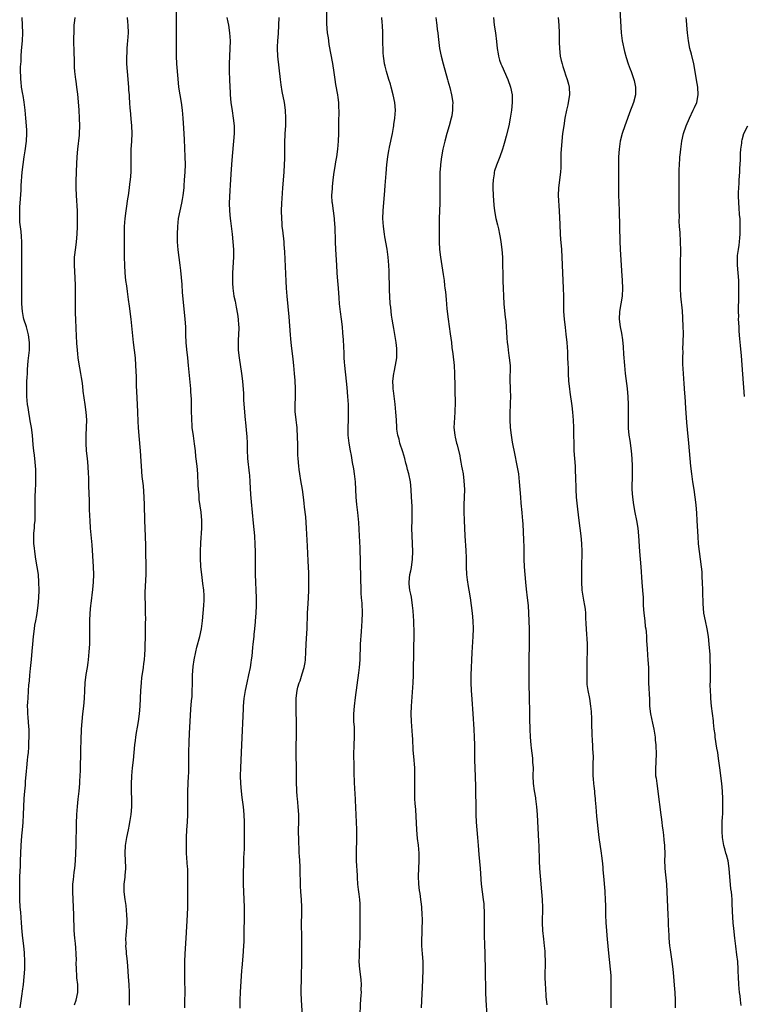
# Model space of a CAD drawing. Units: inches. Extents: x 2631000 to 2634000, y 1446000 to 1449000.
# Drawn here: x 2632562 to 2632749, y 1447354 to 1447608 of the extents above; entities that cross this region are included whole.
import ezdxf

# ---------------------------------------------------------------- set-up
doc = ezdxf.new("R2010")
doc.units = ezdxf.units.IN
doc.header["$MEASUREMENT"] = 0
doc.layers.add('LD26311446_10ft', color=254, linetype='Continuous')

msp = doc.modelspace()

# ---------------------------------------------------------------- linework, layer by layer
at = {"layer": 'LD26311446_10ft'}
for points, elevation in [([(2632604.65, 1447353), (2632604.67, 1447355), (2632604.7, 1447356.7), (2632604.68, 1447360.68), (2632604.65, 1447363), (2632604.67, 1447365), (2632604.75, 1447367), (2632604.97, 1447371), (2632605.37, 1447377), (2632605.45, 1447379), (2632605.46, 1447381), (2632605.4, 1447385), (2632605.42, 1447387), (2632605.39, 1447389), (2632605.35, 1447389.35), (2632605.1, 1447393), (2632605.05, 1447395), (2632605.09, 1447397), (2632605.21, 1447399), (2632605.35, 1447401), (2632605.45, 1447403), (2632605.46, 1447403.46), (2632605.45, 1447405.45), (2632605.41, 1447407), (2632605.41, 1447409), (2632605.63, 1447413), (2632605.65, 1447413.65), (2632605.69, 1447415.69), (2632605.67, 1447417), (2632605.69, 1447419), (2632605.79, 1447421.79), (2632605.89, 1447423.89), (2632606.23, 1447430.23), (2632606.38, 1447432.38), (2632606.52, 1447433.48), (2632606.59, 1447435), (2632606.6, 1447436.6), (2632606.63, 1447437), (2632606.64, 1447439), (2632606.8, 1447441.2), (2632607.04, 1447442.96), (2632607.47, 1447445), (2632607.78, 1447446.22), (2632608.56, 1447449), (2632608.98, 1447451), (2632609.24, 1447453), (2632609.43, 1447455), (2632609.58, 1447457), (2632609.65, 1447458.35), (2632609.65, 1447459), (2632609.61, 1447459.61), (2632609.55, 1447461), (2632609.34, 1447462.66), (2632609.02, 1447465), (2632608.81, 1447467), (2632608.68, 1447469.32), (2632608.69, 1447471), (2632608.78, 1447473.22), (2632609.04, 1447477), (2632609.07, 1447479), (2632608.87, 1447481.13), (2632608.4, 1447484.4), (2632608.34, 1447485.66), (2632608.21, 1447487), (2632608.13, 1447488.13), (2632607.99, 1447491), (2632607.81, 1447493), (2632607.53, 1447495.53), (2632607.39, 1447497), (2632607.18, 1447498.82), (2632606.87, 1447500.87), (2632606.59, 1447503), (2632606.42, 1447505.58), (2632606.4, 1447507), (2632606.41, 1447508.41), (2632606.37, 1447509), (2632606.36, 1447510.36), (2632606.24, 1447512.24), (2632606.19, 1447513), (2632605.64, 1447519), (2632605.44, 1447521), (2632605.2, 1447523.2), (2632605.04, 1447525), (2632604.95, 1447527), (2632604.9, 1447529), (2632604.78, 1447531), (2632604.23, 1447536.23), (2632604.09, 1447537.91), (2632603.95, 1447539.95), (2632603.63, 1447543.63), (2632603.48, 1447545), (2632602.95, 1447548.95), (2632602.79, 1447551), (2632602.77, 1447553), (2632602.84, 1447555), (2632603.04, 1447557), (2632603.41, 1447559), (2632603.84, 1447561), (2632604.04, 1447561.96), (2632604.2, 1447563), (2632604.45, 1447565), (2632604.49, 1447565.51), (2632604.61, 1447567), (2632604.73, 1447569), (2632604.79, 1447571), (2632604.78, 1447573), (2632604.53, 1447577.47), (2632604.39, 1447580.39), (2632604.2, 1447583), (2632604.02, 1447585), (2632603.77, 1447587), (2632603.42, 1447589), (2632603.1, 1447591), (2632602.89, 1447593.11), (2632602.63, 1447597), (2632602.52, 1447599), (2632602.46, 1447600.46), (2632602.48, 1447601.52), (2632602.49, 1447605), (2632602.47, 1447607), (2632602.48, 1447611)], 9920), ([(2632717.04, 1447611.04), (2632717.4, 1447605), (2632717.66, 1447603), (2632718.22, 1447600.22), (2632718.65, 1447598.65), (2632719.19, 1447597), (2632719.66, 1447595.66), (2632719.92, 1447595), (2632720.62, 1447593), (2632720.7, 1447592.7), (2632721.08, 1447591), (2632721.08, 1447589), (2632720.57, 1447587), (2632720.14, 1447585.86), (2632719.83, 1447585), (2632718.3, 1447581), (2632717.63, 1447579), (2632717.16, 1447577), (2632716.89, 1447575), (2632716.73, 1447573), (2632716.66, 1447571), (2632716.66, 1447569), (2632716.72, 1447565.28), (2632716.73, 1447563), (2632716.77, 1447561.23), (2632716.84, 1447559), (2632716.93, 1447555), (2632717.06, 1447551.06), (2632717.15, 1447549.15), (2632717.48, 1447543.48), (2632717.66, 1447541), (2632717.73, 1447539), (2632717.6, 1447537), (2632716.94, 1447533), (2632716.88, 1447531), (2632717.12, 1447529), (2632717.42, 1447527.42), (2632717.7, 1447525.7), (2632717.9, 1447523.9), (2632718, 1447522), (2632718.21, 1447519), (2632718.4, 1447517), (2632718.89, 1447513.11), (2632719.09, 1447510.91), (2632719.19, 1447509), (2632719.2, 1447507.2), (2632719.22, 1447507), (2632719.16, 1447505), (2632719.17, 1447502.83), (2632719.38, 1447501), (2632719.64, 1447499.64), (2632719.99, 1447497), (2632720.14, 1447495), (2632720.21, 1447493), (2632720.21, 1447491), (2632720.19, 1447489.81), (2632720.15, 1447488.15), (2632720.16, 1447487), (2632720.28, 1447485), (2632720.55, 1447483), (2632720.93, 1447481.07), (2632721.35, 1447479), (2632721.67, 1447477), (2632721.86, 1447475), (2632722.11, 1447471), (2632722.44, 1447467), (2632722.73, 1447463), (2632722.91, 1447460.91), (2632723.03, 1447459.03), (2632723.09, 1447457), (2632723.23, 1447455), (2632723.47, 1447453), (2632723.61, 1447451.61), (2632723.72, 1447451), (2632723.81, 1447450.19), (2632723.88, 1447449), (2632723.91, 1447447.91), (2632724.11, 1447445.89), (2632724.2, 1447444.2), (2632724.3, 1447443), (2632724.41, 1447441), (2632724.45, 1447437), (2632724.67, 1447432.67), (2632724.73, 1447431), (2632724.93, 1447429), (2632725.44, 1447426.56), (2632725.8, 1447425), (2632726.12, 1447423), (2632726.19, 1447422.19), (2632726.33, 1447421), (2632726.34, 1447420.34), (2632726.43, 1447419), (2632726.33, 1447416.33), (2632726.22, 1447415), (2632726.27, 1447414.27), (2632726.28, 1447413), (2632726.39, 1447412.39), (2632726.56, 1447411), (2632726.89, 1447409), (2632727.15, 1447406.85), (2632727.34, 1447405), (2632727.51, 1447403.51), (2632727.71, 1447402.29), (2632727.88, 1447401), (2632728, 1447400), (2632728.16, 1447399), (2632728.34, 1447397.66), (2632728.44, 1447396.44), (2632728.59, 1447395), (2632728.64, 1447392.64), (2632728.6, 1447391), (2632728.65, 1447389.35), (2632728.67, 1447389), (2632729.06, 1447385), (2632729.16, 1447383), (2632729.22, 1447381), (2632729.44, 1447377), (2632729.51, 1447375.51), (2632729.54, 1447374.46), (2632729.69, 1447371.69), (2632729.71, 1447371), (2632729.88, 1447369), (2632730, 1447368), (2632730.44, 1447365), (2632730.71, 1447363), (2632730.92, 1447361.08), (2632731.11, 1447358.89), (2632731.23, 1447357), (2632731.3, 1447355), (2632731.32, 1447353)], 10000), ([(2632562.13, 1447353), (2632562.63, 1447356.63), (2632562.71, 1447357.29), (2632562.96, 1447359), (2632563.19, 1447361), (2632563.31, 1447363), (2632563.32, 1447365), (2632563.24, 1447367.24), (2632563.06, 1447369), (2632562.82, 1447371), (2632562.66, 1447372.66), (2632562.48, 1447375), (2632562.34, 1447376.34), (2632562.25, 1447377.75), (2632562.13, 1447379), (2632562.03, 1447381), (2632561.99, 1447383), (2632562, 1447384), (2632562.07, 1447387), (2632562.12, 1447388.12), (2632562.17, 1447389.83), (2632562.22, 1447391), (2632562.27, 1447393), (2632562.35, 1447395), (2632562.57, 1447397.43), (2632562.73, 1447399), (2632562.88, 1447400.88), (2632562.97, 1447403), (2632563.02, 1447405), (2632563.12, 1447407.12), (2632563.29, 1447409), (2632563.46, 1447410.54), (2632563.51, 1447411.51), (2632563.79, 1447414.21), (2632563.84, 1447415), (2632564.05, 1447417), (2632564.12, 1447417.88), (2632564.23, 1447419), (2632564.35, 1447420.35), (2632564.36, 1447421.64), (2632564.45, 1447423), (2632564.43, 1447425), (2632564.39, 1447425.61), (2632564.16, 1447428.16), (2632564.1, 1447429), (2632564.06, 1447429.94), (2632564.05, 1447431), (2632564.13, 1447432.13), (2632564.15, 1447433), (2632564.31, 1447435), (2632564.39, 1447436.39), (2632564.49, 1447437.51), (2632564.58, 1447439), (2632564.75, 1447440.75), (2632565.01, 1447443.01), (2632565.23, 1447445.23), (2632565.36, 1447447), (2632565.53, 1447449), (2632565.79, 1447451), (2632565.94, 1447451.94), (2632566.15, 1447453), (2632566.38, 1447454.38), (2632566.51, 1447455), (2632566.76, 1447457), (2632566.9, 1447459), (2632566.98, 1447461), (2632566.97, 1447463), (2632566.81, 1447465), (2632566.51, 1447467), (2632566.17, 1447469), (2632565.87, 1447471), (2632565.8, 1447471.8), (2632565.66, 1447473), (2632565.63, 1447475), (2632565.67, 1447475.67), (2632565.78, 1447477), (2632565.83, 1447477.83), (2632565.97, 1447479), (2632565.96, 1447479.96), (2632566.02, 1447481), (2632566.03, 1447481.97), (2632565.97, 1447483), (2632565.95, 1447483.95), (2632565.97, 1447485), (2632566.07, 1447487), (2632566.15, 1447488.15), (2632566.18, 1447489), (2632566.17, 1447489.83), (2632566.19, 1447491), (2632566.15, 1447492.15), (2632566.02, 1447494.02), (2632565.82, 1447495.82), (2632565.67, 1447497), (2632565.5, 1447498.5), (2632565.26, 1447501), (2632565.02, 1447503), (2632564.72, 1447504.72), (2632564.63, 1447505.37), (2632564.33, 1447507), (2632564.15, 1447508.15), (2632564.05, 1447509), (2632563.87, 1447511), (2632563.81, 1447513), (2632563.82, 1447514.18), (2632563.86, 1447515), (2632563.94, 1447515.94), (2632563.97, 1447517), (2632564.02, 1447517.98), (2632564.21, 1447520.21), (2632564.38, 1447521.62), (2632564.5, 1447523), (2632564.52, 1447524.52), (2632564.54, 1447525), (2632564.26, 1447527), (2632563.71, 1447529), (2632563.1, 1447531), (2632563, 1447531.48), (2632562.69, 1447533), (2632562.53, 1447535), (2632562.51, 1447537), (2632562.54, 1447540.54), (2632562.52, 1447541.48), (2632562.55, 1447544.55), (2632562.51, 1447545.49), (2632562.57, 1447549), (2632562.55, 1447551), (2632562.42, 1447552.42), (2632562.35, 1447553.65), (2632562.07, 1447556.07), (2632562.04, 1447557), (2632562.05, 1447557.95), (2632561.99, 1447559), (2632562.02, 1447560.02), (2632562.08, 1447561), (2632562.34, 1447564.34), (2632562.37, 1447565), (2632562.39, 1447565.61), (2632562.65, 1447569), (2632562.88, 1447571), (2632563.18, 1447573), (2632563.44, 1447574.56), (2632563.75, 1447577), (2632563.85, 1447579), (2632563.83, 1447579.83), (2632563.78, 1447581), (2632563.61, 1447583), (2632563.4, 1447585), (2632563.13, 1447587.13), (2632562.87, 1447588.87), (2632562.8, 1447589.2), (2632562.5, 1447591), (2632562.35, 1447592.35), (2632562.26, 1447593), (2632562.26, 1447593.74), (2632562.22, 1447595), (2632562.23, 1447596.23), (2632562.35, 1447597.65), (2632562.4, 1447599), (2632562.5, 1447600.5), (2632562.71, 1447603), (2632562.81, 1447605), (2632562.76, 1447607), (2632562.6, 1447609)], 9890), ([(2632576.18, 1447353.82), (2632576.55, 1447355), (2632577.02, 1447357), (2632577.02, 1447359), (2632576.76, 1447360.76), (2632576.75, 1447361), (2632576.76, 1447361.24), (2632576.63, 1447363), (2632576.62, 1447364.62), (2632576.67, 1447365.33), (2632576.62, 1447367), (2632576.47, 1447368.47), (2632576.39, 1447369.61), (2632576.23, 1447371), (2632576.1, 1447373), (2632575.99, 1447377), (2632575.9, 1447379), (2632575.78, 1447381), (2632575.69, 1447383), (2632575.74, 1447385), (2632575.85, 1447386.15), (2632575.94, 1447387), (2632576.1, 1447388.1), (2632576.2, 1447389), (2632576.38, 1447391), (2632576.5, 1447393), (2632576.57, 1447395), (2632576.68, 1447400.68), (2632576.78, 1447403), (2632576.92, 1447405.08), (2632577.1, 1447406.9), (2632577.35, 1447409), (2632577.54, 1447411), (2632577.57, 1447411.57), (2632577.64, 1447413), (2632577.66, 1447414.34), (2632577.71, 1447415.71), (2632577.75, 1447418.25), (2632577.82, 1447419.82), (2632577.84, 1447422.16), (2632577.96, 1447425), (2632578.11, 1447427), (2632578.33, 1447429), (2632578.59, 1447431), (2632578.75, 1447433), (2632578.8, 1447435), (2632578.89, 1447437), (2632579.17, 1447439.17), (2632579.49, 1447441), (2632579.69, 1447442.31), (2632579.78, 1447443), (2632579.98, 1447445), (2632580.09, 1447447), (2632580.11, 1447449), (2632580.1, 1447453), (2632580.18, 1447455), (2632580.38, 1447457), (2632580.46, 1447457.54), (2632580.89, 1447461.11), (2632581.06, 1447463), (2632581.12, 1447465), (2632581.04, 1447466.96), (2632580.69, 1447472.69), (2632580.29, 1447477), (2632580.16, 1447479), (2632580.15, 1447480.15), (2632580.06, 1447481.94), (2632580.06, 1447483), (2632580.03, 1447484.03), (2632579.96, 1447486.04), (2632579.87, 1447487.87), (2632579.82, 1447490.18), (2632579.79, 1447491), (2632579.69, 1447493), (2632579.5, 1447495), (2632579.28, 1447497), (2632579.16, 1447499), (2632579.18, 1447501), (2632579.29, 1447503), (2632579.31, 1447505), (2632579.18, 1447507), (2632578.92, 1447509), (2632578.43, 1447512.43), (2632578.28, 1447513.72), (2632578.11, 1447515), (2632577.95, 1447515.95), (2632577.81, 1447517), (2632577.57, 1447518.44), (2632577.38, 1447519.38), (2632577.12, 1447521), (2632577, 1447522.04), (2632576.89, 1447523), (2632576.77, 1447524.77), (2632576.57, 1447528.57), (2632576.49, 1447531), (2632576.45, 1447532.45), (2632576.41, 1447536.41), (2632576.42, 1447537.58), (2632576.41, 1447539), (2632576.38, 1447540.38), (2632576.36, 1447541), (2632576.3, 1447541.7), (2632576.11, 1447545), (2632576.18, 1447547), (2632576.5, 1447549.5), (2632576.71, 1447551), (2632576.86, 1447553), (2632576.92, 1447555), (2632576.95, 1447556.95), (2632576.93, 1447559), (2632576.66, 1447563), (2632576.6, 1447565), (2632576.62, 1447567), (2632576.68, 1447568.68), (2632576.69, 1447569.31), (2632576.84, 1447573), (2632576.99, 1447575), (2632577.44, 1447578.56), (2632577.47, 1447579), (2632577.53, 1447581), (2632577.47, 1447583), (2632577.35, 1447585), (2632577.2, 1447587.2), (2632577, 1447589.18), (2632576.76, 1447591), (2632576.54, 1447592.54), (2632576.46, 1447593), (2632576.21, 1447595), (2632576.14, 1447596.14), (2632576.11, 1447597), (2632576.11, 1447597.89), (2632576.04, 1447600.04), (2632576.01, 1447603), (2632576.05, 1447605.95), (2632576.09, 1447607), (2632576.22, 1447608.22), (2632576.28, 1447609)], 9900), ([(2632590.32, 1447353.68), (2632590.35, 1447355), (2632590.33, 1447356.33), (2632590.33, 1447357), (2632590.25, 1447359), (2632590.13, 1447361), (2632589.9, 1447363.9), (2632589.73, 1447365.73), (2632589.6, 1447367), (2632589.57, 1447367.57), (2632589.45, 1447369), (2632589.46, 1447369.46), (2632589.45, 1447371), (2632589.5, 1447371.5), (2632589.59, 1447373), (2632589.65, 1447373.65), (2632589.72, 1447375), (2632589.73, 1447375.73), (2632589.71, 1447377), (2632589.49, 1447379.49), (2632589.23, 1447381), (2632588.96, 1447383), (2632588.99, 1447385), (2632589.24, 1447386.76), (2632589.24, 1447387.24), (2632589.42, 1447389), (2632589.38, 1447389.38), (2632589.36, 1447391), (2632589.22, 1447393), (2632589.29, 1447395), (2632589.64, 1447397), (2632590.09, 1447399), (2632590.37, 1447400.37), (2632590.48, 1447401), (2632590.54, 1447401.46), (2632590.77, 1447403), (2632590.92, 1447405), (2632590.92, 1447407), (2632590.87, 1447408.87), (2632590.86, 1447410.86), (2632590.94, 1447413), (2632591.12, 1447415), (2632591.35, 1447417), (2632591.76, 1447421), (2632591.88, 1447422.12), (2632592, 1447423), (2632592.21, 1447424.21), (2632592.41, 1447425.59), (2632592.69, 1447427), (2632592.97, 1447429), (2632593.12, 1447431), (2632593.3, 1447435), (2632593.44, 1447437), (2632593.56, 1447438.43), (2632593.82, 1447439.82), (2632593.95, 1447441), (2632594.02, 1447441.98), (2632594.2, 1447443), (2632594.33, 1447444.33), (2632594.4, 1447445.6), (2632594.44, 1447447), (2632594.45, 1447448.45), (2632594.53, 1447449.47), (2632594.52, 1447452.52), (2632594.55, 1447453.45), (2632594.51, 1447455), (2632594.46, 1447456.46), (2632594.47, 1447457.53), (2632594.43, 1447459), (2632594.44, 1447460.44), (2632594.63, 1447465), (2632594.64, 1447467), (2632594.64, 1447468.64), (2632594.61, 1447469.39), (2632594.6, 1447471), (2632594.56, 1447472.56), (2632594.37, 1447477), (2632594.31, 1447479), (2632594.24, 1447483), (2632594.16, 1447485), (2632593.94, 1447487.94), (2632593.67, 1447490.33), (2632593.18, 1447497), (2632592.83, 1447500.83), (2632592.67, 1447503), (2632592.59, 1447504.59), (2632592.52, 1447507), (2632592.44, 1447509), (2632592.28, 1447512.28), (2632592.2, 1447513.8), (2632592.14, 1447516.14), (2632592.03, 1447519), (2632591.9, 1447521), (2632591.67, 1447523), (2632591.41, 1447525), (2632590.76, 1447531), (2632590.35, 1447534.35), (2632590.13, 1447536.13), (2632589.82, 1447538.18), (2632589.65, 1447539.65), (2632589.45, 1447541), (2632589.25, 1447543), (2632589.15, 1447545), (2632589.08, 1447547.08), (2632589.03, 1447551.03), (2632589.03, 1447553), (2632589.08, 1447555), (2632589.25, 1447557), (2632589.49, 1447559), (2632589.59, 1447559.59), (2632589.91, 1447562.09), (2632590.08, 1447563), (2632590.28, 1447564.28), (2632590.56, 1447566.56), (2632590.6, 1447567), (2632590.75, 1447569), (2632590.79, 1447571), (2632590.78, 1447572.78), (2632590.83, 1447574.83), (2632590.96, 1447577), (2632591.02, 1447579), (2632590.97, 1447581), (2632590.81, 1447582.81), (2632590.58, 1447585), (2632590.56, 1447585.44), (2632590.43, 1447587), (2632590.34, 1447588.34), (2632590.33, 1447589), (2632590.23, 1447590.23), (2632590.19, 1447591), (2632589.81, 1447595), (2632589.7, 1447597), (2632589.71, 1447597.71), (2632589.69, 1447599), (2632589.74, 1447599.74), (2632589.79, 1447601), (2632589.87, 1447602.13), (2632589.97, 1447603), (2632590.08, 1447605), (2632590.01, 1447607), (2632589.9, 1447607.9), (2632589.82, 1447609)], 9910), ([(2632615.5, 1447609), (2632615.75, 1447607.75), (2632615.92, 1447607), (2632616.23, 1447605), (2632616.34, 1447603), (2632616.31, 1447601), (2632616.15, 1447597), (2632616.14, 1447595), (2632616.19, 1447593), (2632616.27, 1447591), (2632616.34, 1447589.66), (2632616.39, 1447589), (2632616.58, 1447587), (2632616.88, 1447584.88), (2632617.18, 1447583), (2632617.39, 1447581), (2632617.4, 1447579), (2632617.25, 1447577), (2632616.84, 1447573.16), (2632616.67, 1447571), (2632616.5, 1447568.5), (2632616.35, 1447565.65), (2632616.26, 1447564.26), (2632616.13, 1447561), (2632616.17, 1447559), (2632616.36, 1447557), (2632616.45, 1447556.45), (2632616.89, 1447553), (2632617.09, 1447551), (2632617.21, 1447549), (2632617.21, 1447547), (2632616.99, 1447543), (2632616.97, 1447541), (2632617, 1447540.28), (2632617.06, 1447539.06), (2632617.34, 1447537), (2632617.63, 1447535.63), (2632617.9, 1447534.1), (2632618.29, 1447532.29), (2632618.46, 1447531), (2632618.53, 1447529.47), (2632618.57, 1447529), (2632618.57, 1447528.57), (2632618.42, 1447525.58), (2632618.41, 1447525), (2632618.45, 1447523), (2632618.66, 1447521), (2632619.3, 1447517), (2632619.52, 1447515), (2632619.77, 1447511.77), (2632619.85, 1447510.15), (2632620.05, 1447507), (2632620.21, 1447505), (2632620.29, 1447504.29), (2632620.56, 1447501.44), (2632620.65, 1447500.65), (2632620.72, 1447499), (2632620.74, 1447497.26), (2632620.86, 1447495), (2632621.25, 1447491.25), (2632621.33, 1447490.67), (2632621.47, 1447489), (2632621.66, 1447485.66), (2632621.8, 1447483.8), (2632622.08, 1447481), (2632622.31, 1447478.31), (2632622.63, 1447475), (2632622.78, 1447472.78), (2632622.85, 1447471), (2632622.84, 1447469), (2632622.79, 1447467), (2632622.79, 1447465), (2632622.89, 1447463), (2632623.02, 1447461), (2632623.09, 1447459), (2632623.07, 1447457), (2632622.98, 1447455), (2632622.85, 1447453), (2632622.82, 1447452.82), (2632622.67, 1447451), (2632622.51, 1447449.49), (2632622.44, 1447449), (2632622.22, 1447447), (2632622.16, 1447446.16), (2632621.92, 1447443.92), (2632621.81, 1447443), (2632621.69, 1447442.31), (2632621.49, 1447441), (2632621.09, 1447439.09), (2632620.63, 1447437), (2632620.23, 1447435), (2632619.92, 1447433), (2632619.74, 1447431), (2632619.7, 1447430.3), (2632619.31, 1447421), (2632619.01, 1447415), (2632618.98, 1447413), (2632619.04, 1447411), (2632619.2, 1447409), (2632619.39, 1447407.39), (2632619.69, 1447405), (2632619.88, 1447403), (2632619.98, 1447401), (2632620.01, 1447399), (2632620.01, 1447397), (2632619.97, 1447395.97), (2632619.94, 1447394.06), (2632619.86, 1447393), (2632619.79, 1447391.79), (2632619.69, 1447386.31), (2632619.71, 1447385), (2632619.89, 1447381), (2632619.95, 1447379), (2632619.97, 1447375.97), (2632619.96, 1447375), (2632619.93, 1447374.07), (2632619.93, 1447371.93), (2632619.87, 1447370.13), (2632619.84, 1447369), (2632619.66, 1447366.34), (2632619.35, 1447363.35), (2632619.33, 1447362.67), (2632618.91, 1447357.09), (2632618.82, 1447355), (2632618.88, 1447352.88)], 9930), ([(2632635.28, 1447347), (2632634.78, 1447355), (2632634.73, 1447357), (2632634.82, 1447361.18), (2632634.85, 1447364.85), (2632634.9, 1447369.1), (2632634.9, 1447371), (2632634.83, 1447375), (2632634.86, 1447377.14), (2632634.87, 1447379), (2632634.79, 1447381), (2632634.66, 1447383), (2632634.57, 1447384.57), (2632634.45, 1447389), (2632634.41, 1447389.59), (2632634.27, 1447392.27), (2632634.21, 1447393), (2632634.16, 1447393.84), (2632634.1, 1447396.1), (2632634.07, 1447397), (2632634.05, 1447397.95), (2632634.06, 1447399), (2632634.11, 1447401), (2632634.1, 1447403), (2632633.95, 1447405), (2632633.81, 1447406.19), (2632633.73, 1447407), (2632633.69, 1447407.69), (2632633.58, 1447409), (2632633.54, 1447411.54), (2632633.54, 1447414.46), (2632633.44, 1447419), (2632633.45, 1447421), (2632633.5, 1447423), (2632633.53, 1447425), (2632633.5, 1447427.5), (2632633.44, 1447429), (2632633.4, 1447430.6), (2632633.45, 1447431.45), (2632633.45, 1447433), (2632633.58, 1447434.42), (2632633.65, 1447435), (2632633.87, 1447435.87), (2632634.2, 1447437), (2632634.45, 1447437.55), (2632635, 1447439.32), (2632635.48, 1447441), (2632635.71, 1447442.29), (2632635.79, 1447443), (2632635.92, 1447445), (2632636.02, 1447447), (2632636.19, 1447449.81), (2632636.24, 1447451), (2632636.26, 1447452.26), (2632636.34, 1447453.66), (2632636.37, 1447455), (2632636.52, 1447457.48), (2632636.63, 1447459), (2632636.68, 1447461), (2632636.65, 1447465.35), (2632636.54, 1447468.55), (2632636.38, 1447472.38), (2632636.11, 1447477), (2632635.89, 1447479.89), (2632635.57, 1447482.43), (2632635.47, 1447483.47), (2632635.29, 1447485), (2632635.03, 1447487), (2632634.65, 1447489.35), (2632634.36, 1447491), (2632634.19, 1447492.19), (2632634.09, 1447493), (2632633.92, 1447495), (2632633.88, 1447495.88), (2632633.86, 1447497), (2632633.85, 1447498.15), (2632633.77, 1447501), (2632633.67, 1447502.33), (2632633.64, 1447503), (2632633.58, 1447503.58), (2632633.4, 1447505), (2632633.18, 1447507.18), (2632633.15, 1447509), (2632633.22, 1447510.78), (2632633.21, 1447511.21), (2632633.22, 1447513), (2632633.13, 1447515.13), (2632633.01, 1447517), (2632632.83, 1447519), (2632632.64, 1447520.64), (2632632.18, 1447524.18), (2632632.1, 1447525), (2632632.04, 1447525.96), (2632631.93, 1447527), (2632631.6, 1447531.6), (2632631.13, 1447537), (2632630.96, 1447539), (2632630.84, 1447540.84), (2632630.64, 1447544.64), (2632630.46, 1447548.46), (2632630.34, 1447550.34), (2632630.29, 1447551), (2632629.96, 1447554.04), (2632629.83, 1447555), (2632629.76, 1447555.76), (2632629.69, 1447557), (2632629.66, 1447559), (2632629.72, 1447561), (2632629.78, 1447562.22), (2632629.97, 1447565), (2632630.3, 1447569), (2632630.41, 1447571), (2632630.45, 1447572.45), (2632630.47, 1447575), (2632630.51, 1447576.5), (2632630.61, 1447579), (2632630.71, 1447581), (2632630.77, 1447583), (2632630.65, 1447585), (2632630.36, 1447587), (2632629.83, 1447589.83), (2632629.55, 1447591.55), (2632629.36, 1447593), (2632628.69, 1447599), (2632628.58, 1447601), (2632628.6, 1447601.41), (2632628.67, 1447603), (2632628.82, 1447604.82), (2632628.95, 1447607), (2632628.99, 1447608.99)], 9940), ([(2632649.99, 1447351), (2632650.07, 1447353.93), (2632650.24, 1447356.24), (2632650.26, 1447357), (2632650.25, 1447357.75), (2632650.28, 1447359), (2632650.2, 1447360.2), (2632650.12, 1447361), (2632649.87, 1447363), (2632649.73, 1447365), (2632649.78, 1447366.22), (2632649.79, 1447367.79), (2632649.87, 1447369), (2632649.87, 1447369.87), (2632649.91, 1447371), (2632649.92, 1447375), (2632649.93, 1447375.93), (2632649.93, 1447377), (2632649.91, 1447378.09), (2632649.93, 1447379), (2632649.92, 1447379.92), (2632649.83, 1447381), (2632649.65, 1447382.35), (2632649.55, 1447383.55), (2632649.39, 1447385), (2632649.28, 1447386.72), (2632649.23, 1447387.23), (2632649.03, 1447391.03), (2632648.99, 1447392.99), (2632649.09, 1447397), (2632649.09, 1447399.09), (2632649.02, 1447401), (2632648.8, 1447404.8), (2632648.62, 1447408.62), (2632648.6, 1447409.4), (2632648.4, 1447413.6), (2632648.36, 1447415), (2632648.36, 1447416.36), (2632648.31, 1447417.69), (2632648.34, 1447419), (2632648.41, 1447420.41), (2632648.41, 1447421), (2632648.49, 1447423), (2632648.46, 1447424.46), (2632648.45, 1447425.55), (2632648.35, 1447427), (2632648.32, 1447428.32), (2632648.34, 1447429), (2632648.5, 1447431), (2632648.77, 1447433.23), (2632649.58, 1447439.58), (2632649.75, 1447441), (2632649.91, 1447443), (2632650.07, 1447447), (2632650.27, 1447450.27), (2632650.48, 1447453), (2632650.57, 1447455), (2632650.43, 1447457.57), (2632650.28, 1447459), (2632650.21, 1447460.21), (2632650.18, 1447461), (2632650.14, 1447464.14), (2632650.06, 1447468.06), (2632649.95, 1447471.95), (2632649.8, 1447475), (2632649.58, 1447478.42), (2632649.34, 1447481), (2632649.09, 1447483.09), (2632648.91, 1447485), (2632648.8, 1447487), (2632648.71, 1447489), (2632648.51, 1447491), (2632648.31, 1447492.31), (2632648.01, 1447493.99), (2632647.74, 1447495.74), (2632647.46, 1447497), (2632647.07, 1447498.93), (2632646.87, 1447501), (2632646.89, 1447503), (2632646.96, 1447505), (2632646.96, 1447507), (2632646.9, 1447509), (2632646.8, 1447511), (2632646.62, 1447513.38), (2632646.46, 1447515), (2632645.99, 1447519), (2632645.91, 1447519.91), (2632645.83, 1447521), (2632645.8, 1447522.2), (2632645.64, 1447525.64), (2632645.49, 1447527.49), (2632645.35, 1447529), (2632645.13, 1447531), (2632644.88, 1447532.88), (2632644.63, 1447535), (2632644.51, 1447536.51), (2632644.36, 1447539), (2632644.13, 1447541.87), (2632644.03, 1447543), (2632643.88, 1447545), (2632643.66, 1447549), (2632643.57, 1447551), (2632643.46, 1447555), (2632643.42, 1447555.42), (2632643.33, 1447557), (2632642.76, 1447561), (2632642.73, 1447561.27), (2632642.67, 1447563), (2632642.8, 1447564.8), (2632642.81, 1447565.19), (2632643.01, 1447566.99), (2632643.27, 1447569), (2632643.52, 1447570.48), (2632643.69, 1447571.69), (2632643.92, 1447573), (2632644.21, 1447575), (2632644.38, 1447577), (2632644.41, 1447579), (2632644.4, 1447580.4), (2632644.44, 1447581.56), (2632644.49, 1447585), (2632644.45, 1447585.55), (2632644.42, 1447587), (2632644.3, 1447588.3), (2632644.19, 1447589), (2632643.68, 1447591.68), (2632643.46, 1447593), (2632643.23, 1447594.77), (2632642.89, 1447597.11), (2632641.97, 1447602.03), (2632641.82, 1447603), (2632641.75, 1447603.75), (2632641.52, 1447605), (2632641.34, 1447607.34), (2632641.36, 1447610.64)], 9950), ([(2632665.78, 1447353), (2632666.14, 1447360.14), (2632666.25, 1447363), (2632666.23, 1447365), (2632666.09, 1447367), (2632665.99, 1447367.99), (2632665.92, 1447369), (2632665.88, 1447371), (2632665.93, 1447371.93), (2632665.98, 1447374.02), (2632666.03, 1447375), (2632666.03, 1447376.03), (2632666.01, 1447377), (2632665.88, 1447379), (2632665.78, 1447379.78), (2632665.64, 1447381), (2632665.41, 1447382.59), (2632665.29, 1447383.29), (2632665.1, 1447385), (2632665, 1447387), (2632665.08, 1447389), (2632665.21, 1447391), (2632665.21, 1447393), (2632665.01, 1447395.01), (2632664.78, 1447396.78), (2632664.58, 1447399), (2632664.29, 1447404.29), (2632664.17, 1447405.83), (2632664.11, 1447407), (2632664.09, 1447408.09), (2632664.04, 1447409), (2632664.04, 1447409.96), (2632664.06, 1447412.06), (2632664.1, 1447413.89), (2632664.08, 1447415), (2632663.99, 1447415.99), (2632663.94, 1447417), (2632663.68, 1447419.68), (2632663.52, 1447422.48), (2632663.44, 1447423.44), (2632663.18, 1447427), (2632663.15, 1447429), (2632663.22, 1447431), (2632663.44, 1447434.56), (2632663.62, 1447437), (2632663.71, 1447439), (2632663.82, 1447446.18), (2632663.87, 1447449), (2632663.89, 1447451), (2632663.85, 1447451.85), (2632663.82, 1447453), (2632663.75, 1447454.25), (2632663.6, 1447455.6), (2632663.49, 1447457), (2632663.17, 1447459.17), (2632663, 1447459.89), (2632662.78, 1447461), (2632662.64, 1447462.64), (2632662.62, 1447463), (2632662.82, 1447465), (2632663, 1447465.99), (2632663.17, 1447466.83), (2632663.45, 1447469), (2632663.52, 1447471), (2632663.35, 1447475), (2632663.33, 1447477), (2632663.37, 1447479), (2632663.38, 1447481), (2632663.35, 1447482.65), (2632663.25, 1447485), (2632663.14, 1447487), (2632662.92, 1447489), (2632662.5, 1447491), (2632662.16, 1447492.16), (2632662, 1447493), (2632661.77, 1447493.77), (2632661.49, 1447495), (2632661, 1447496.76), (2632660.24, 1447499), (2632660, 1447500), (2632659.66, 1447501), (2632659.43, 1447502.57), (2632659.39, 1447503), (2632659.31, 1447505), (2632659.2, 1447507), (2632658.98, 1447509.02), (2632658.52, 1447512.52), (2632658.48, 1447513), (2632658.49, 1447513.51), (2632658.43, 1447515), (2632658.66, 1447517), (2632658.71, 1447517.29), (2632659.11, 1447519.11), (2632659.41, 1447521), (2632659.42, 1447522.58), (2632659.44, 1447523), (2632659.41, 1447523.41), (2632659.22, 1447525), (2632658.61, 1447528.61), (2632658.49, 1447529.51), (2632658.24, 1447531), (2632658.05, 1447532.05), (2632657.95, 1447533), (2632657.86, 1447534.14), (2632657.73, 1447535), (2632657.61, 1447537), (2632657.54, 1447538.46), (2632657.56, 1447539.56), (2632657.42, 1447542.58), (2632657.42, 1447543.42), (2632657.36, 1447545), (2632657.22, 1447547), (2632656.93, 1447549.07), (2632656.33, 1447552.33), (2632656.21, 1447553), (2632655.94, 1447555), (2632655.81, 1447557), (2632655.85, 1447559), (2632656.31, 1447564.31), (2632656.4, 1447565.6), (2632656.69, 1447568.69), (2632656.86, 1447571), (2632657.06, 1447573), (2632657.36, 1447574.64), (2632657.4, 1447575), (2632657.49, 1447575.49), (2632658.26, 1447579), (2632658.58, 1447580.58), (2632658.64, 1447581), (2632658.68, 1447581.32), (2632658.94, 1447583), (2632659.04, 1447585), (2632658.88, 1447587), (2632658.51, 1447589), (2632657.99, 1447591), (2632657.77, 1447591.77), (2632657.36, 1447593), (2632656.72, 1447595), (2632656.39, 1447596.39), (2632656.26, 1447597), (2632656.17, 1447597.83), (2632655.99, 1447599), (2632655.9, 1447599.9), (2632655.86, 1447601), (2632655.84, 1447602.16), (2632655.8, 1447603), (2632655.77, 1447605), (2632655.7, 1447607), (2632655.67, 1447607.67), (2632655.54, 1447609)], 9960), ([(2632669.46, 1447609), (2632669.64, 1447607.64), (2632669.77, 1447607), (2632669.87, 1447605.87), (2632670.01, 1447605), (2632670.09, 1447604.09), (2632670.48, 1447601), (2632670.87, 1447599), (2632671.38, 1447597), (2632672.53, 1447593), (2632672.62, 1447592.62), (2632673.1, 1447590.9), (2632673.56, 1447589), (2632673.86, 1447587), (2632673.82, 1447586.18), (2632673.82, 1447585), (2632673.6, 1447583.6), (2632673.49, 1447583), (2632672.98, 1447581), (2632672.38, 1447579), (2632671.82, 1447577), (2632671.33, 1447575), (2632670.94, 1447573), (2632670.68, 1447571), (2632670.67, 1447570.67), (2632670.55, 1447569), (2632670.56, 1447568.56), (2632670.49, 1447567), (2632670.49, 1447565), (2632670.53, 1447563), (2632670.53, 1447561), (2632670.34, 1447557), (2632670.33, 1447555), (2632670.34, 1447552.34), (2632670.36, 1447551), (2632670.48, 1447549), (2632670.72, 1447547), (2632671.43, 1447542.57), (2632671.63, 1447541), (2632671.75, 1447539.75), (2632671.86, 1447539), (2632671.96, 1447538.04), (2632672.14, 1447536.14), (2632672.35, 1447533.65), (2632672.65, 1447531), (2632673.21, 1447527.21), (2632673.52, 1447525), (2632673.67, 1447523.67), (2632673.91, 1447522.09), (2632674.21, 1447519), (2632674.32, 1447517), (2632674.38, 1447513.62), (2632674.38, 1447512.38), (2632674.45, 1447509.55), (2632674.38, 1447507), (2632674.21, 1447504.21), (2632674.19, 1447503), (2632674.37, 1447501), (2632674.51, 1447500.51), (2632674.85, 1447499), (2632675, 1447498.49), (2632675.69, 1447495.69), (2632675.79, 1447495), (2632675.96, 1447494.04), (2632676.17, 1447493), (2632676.28, 1447492.28), (2632676.52, 1447491), (2632676.76, 1447489.24), (2632676.87, 1447487), (2632676.77, 1447483), (2632676.77, 1447481.23), (2632676.83, 1447479), (2632677.01, 1447474.99), (2632677.26, 1447471.26), (2632677.34, 1447469.34), (2632677.36, 1447467), (2632677.45, 1447465), (2632677.6, 1447463.6), (2632677.88, 1447461.88), (2632678.05, 1447461), (2632678.37, 1447459), (2632678.64, 1447457), (2632678.86, 1447455), (2632679.04, 1447453), (2632679.11, 1447451), (2632679.06, 1447449), (2632678.82, 1447444.82), (2632678.51, 1447439), (2632678.5, 1447437), (2632678.59, 1447435), (2632678.78, 1447432.78), (2632679.02, 1447429), (2632679.32, 1447425), (2632679.44, 1447423), (2632679.49, 1447421), (2632679.52, 1447417), (2632679.56, 1447415), (2632679.72, 1447410.28), (2632679.75, 1447409), (2632679.75, 1447407.75), (2632679.79, 1447406.21), (2632679.79, 1447403.79), (2632679.82, 1447403), (2632679.94, 1447401), (2632680.26, 1447397), (2632680.4, 1447395), (2632680.61, 1447392.61), (2632680.97, 1447389.03), (2632681.24, 1447385), (2632681.46, 1447383), (2632681.73, 1447381), (2632681.87, 1447379.87), (2632681.94, 1447379), (2632681.96, 1447378.04), (2632682.01, 1447377), (2632682, 1447374), (2632681.97, 1447373), (2632682, 1447371), (2632682.04, 1447369.96), (2632682.24, 1447363), (2632682.34, 1447357), (2632682.41, 1447355), (2632682.68, 1447351)], 9970), ([(2632684.36, 1447609), (2632684.61, 1447607), (2632684.91, 1447605), (2632685.18, 1447602.82), (2632685.36, 1447601), (2632685.58, 1447599.58), (2632685.7, 1447599), (2632685.98, 1447597.98), (2632686.32, 1447597), (2632686.51, 1447596.51), (2632688.07, 1447593), (2632688.82, 1447591), (2632689.21, 1447589), (2632689.22, 1447587), (2632689.02, 1447585), (2632688.72, 1447583), (2632688.34, 1447581), (2632687.7, 1447578.3), (2632687.34, 1447577), (2632687, 1447575.85), (2632686.73, 1447575), (2632686.02, 1447573), (2632685.17, 1447570.83), (2632684.67, 1447569.33), (2632684.61, 1447569), (2632684.58, 1447568.58), (2632684.31, 1447567), (2632684.23, 1447565.77), (2632684.23, 1447565), (2632684.28, 1447563), (2632684.47, 1447560.47), (2632684.68, 1447559), (2632685.04, 1447557), (2632685.4, 1447555.4), (2632685.67, 1447554.33), (2632685.95, 1447553), (2632686.09, 1447552.09), (2632686.33, 1447551), (2632686.58, 1447549), (2632686.7, 1447547), (2632686.74, 1447545), (2632686.77, 1447542.77), (2632686.81, 1447540.81), (2632686.88, 1447539), (2632686.97, 1447536.97), (2632687.1, 1447535), (2632687.43, 1447531.43), (2632687.54, 1447530.46), (2632687.84, 1447526.16), (2632687.94, 1447525), (2632688.07, 1447524.07), (2632688.17, 1447523), (2632688.37, 1447521.63), (2632688.48, 1447521), (2632688.69, 1447519), (2632688.69, 1447517.31), (2632688.63, 1447516.63), (2632688.59, 1447515), (2632688.66, 1447513.34), (2632688.69, 1447513), (2632688.74, 1447512.74), (2632688.79, 1447511), (2632688.73, 1447509.27), (2632688.74, 1447509), (2632688.74, 1447508.74), (2632688.64, 1447507), (2632688.61, 1447505.39), (2632688.61, 1447505), (2632688.73, 1447503), (2632688.98, 1447501), (2632689.26, 1447499.26), (2632689.9, 1447495.9), (2632690.36, 1447493.64), (2632690.82, 1447491), (2632691.05, 1447489), (2632691.33, 1447485), (2632691.47, 1447483.47), (2632691.73, 1447481), (2632691.82, 1447479.82), (2632691.91, 1447479), (2632691.97, 1447478.03), (2632692.06, 1447476.06), (2632692.11, 1447473.89), (2632692.19, 1447472.19), (2632692.2, 1447471), (2632692.26, 1447469), (2632692.35, 1447467), (2632692.47, 1447465), (2632692.62, 1447463), (2632692.81, 1447461.19), (2632693.09, 1447459), (2632693.31, 1447457), (2632693.43, 1447455), (2632693.58, 1447451), (2632693.63, 1447449), (2632693.63, 1447447), (2632693.54, 1447443), (2632693.51, 1447441), (2632693.51, 1447439), (2632693.52, 1447437), (2632693.65, 1447433), (2632693.69, 1447429.69), (2632693.73, 1447427.73), (2632693.82, 1447425), (2632693.9, 1447423), (2632694.04, 1447421), (2632694.12, 1447420.12), (2632694.44, 1447417.56), (2632694.49, 1447417), (2632694.49, 1447416.49), (2632694.6, 1447415), (2632694.56, 1447413), (2632694.62, 1447411), (2632694.9, 1447409.1), (2632695.25, 1447407.25), (2632695.28, 1447407), (2632695.54, 1447405), (2632695.69, 1447403), (2632696.04, 1447396.04), (2632696.09, 1447395), (2632696.19, 1447391), (2632696.3, 1447389), (2632696.45, 1447387), (2632696.8, 1447383), (2632696.96, 1447381), (2632697.03, 1447378.97), (2632697, 1447375), (2632697.06, 1447373), (2632697.28, 1447370.72), (2632697.51, 1447369), (2632697.64, 1447367.64), (2632697.68, 1447367), (2632697.71, 1447365), (2632697.67, 1447361), (2632697.72, 1447359), (2632697.79, 1447358.21), (2632697.95, 1447355.95), (2632698.18, 1447353.82)], 9980), ([(2632701.06, 1447609), (2632701.25, 1447607), (2632701.35, 1447605), (2632701.37, 1447603.37), (2632701.4, 1447602.6), (2632701.42, 1447601), (2632701.64, 1447599), (2632701.91, 1447597.91), (2632702.11, 1447597), (2632702.33, 1447596.33), (2632702.73, 1447595), (2632703, 1447594.16), (2632703.4, 1447593), (2632703.74, 1447591.74), (2632703.91, 1447591), (2632704.01, 1447589), (2632703.7, 1447587), (2632703.56, 1447586.44), (2632703.25, 1447585), (2632702.85, 1447583), (2632702.53, 1447581), (2632702.25, 1447579), (2632702.02, 1447577), (2632701.92, 1447575.92), (2632701.85, 1447575), (2632701.8, 1447573.8), (2632701.77, 1447571.77), (2632701.79, 1447571), (2632701.79, 1447570.21), (2632701.74, 1447569), (2632701.2, 1447565), (2632701.14, 1447563), (2632701.35, 1447559), (2632701.49, 1447555.49), (2632701.62, 1447553), (2632701.71, 1447551.71), (2632701.94, 1447549), (2632702.06, 1447547), (2632702.19, 1447543), (2632702.29, 1447541), (2632702.4, 1447539), (2632702.45, 1447537), (2632702.45, 1447535), (2632702.47, 1447534.48), (2632702.5, 1447533), (2632702.64, 1447531), (2632702.87, 1447528.87), (2632703.1, 1447527.1), (2632703.3, 1447525), (2632703.47, 1447522.53), (2632703.55, 1447521), (2632703.59, 1447519.59), (2632703.67, 1447518.33), (2632703.69, 1447517), (2632703.8, 1447515), (2632704, 1447513), (2632704.11, 1447512.11), (2632704.59, 1447508.59), (2632704.78, 1447507), (2632704.94, 1447504.94), (2632705.03, 1447503.03), (2632705.09, 1447501), (2632705.12, 1447499), (2632705.18, 1447497), (2632705.46, 1447493), (2632705.53, 1447491.53), (2632705.54, 1447490.46), (2632705.66, 1447487), (2632705.79, 1447485), (2632706.1, 1447481.9), (2632706.43, 1447479), (2632706.95, 1447475), (2632707.14, 1447473), (2632707.2, 1447471), (2632707.17, 1447466.83), (2632707.1, 1447463.1), (2632707.2, 1447461), (2632707.45, 1447459.45), (2632707.64, 1447458.36), (2632707.93, 1447457), (2632708.07, 1447456.07), (2632708.15, 1447455), (2632708.18, 1447453.83), (2632708.28, 1447452.28), (2632708.34, 1447451), (2632708.46, 1447449.54), (2632708.51, 1447448.51), (2632708.62, 1447447), (2632708.61, 1447445), (2632708.55, 1447443), (2632708.53, 1447441.47), (2632708.48, 1447440.48), (2632708.49, 1447439), (2632708.55, 1447437.45), (2632708.53, 1447437), (2632708.55, 1447436.55), (2632708.77, 1447435), (2632709.16, 1447433), (2632709.47, 1447431), (2632709.59, 1447429.59), (2632709.7, 1447427.7), (2632709.7, 1447426.3), (2632709.83, 1447423.83), (2632709.91, 1447421.91), (2632709.97, 1447421), (2632709.99, 1447419.99), (2632710.08, 1447419), (2632710.12, 1447417.88), (2632710.04, 1447416.04), (2632710.04, 1447415), (2632710.08, 1447413), (2632710.17, 1447412.17), (2632710.25, 1447411), (2632710.34, 1447410.34), (2632710.45, 1447409), (2632710.51, 1447408.51), (2632710.63, 1447407), (2632710.66, 1447406.66), (2632710.79, 1447405), (2632711, 1447402.55), (2632711.14, 1447401), (2632711.32, 1447399.32), (2632711.62, 1447397), (2632712.2, 1447393), (2632712.28, 1447392.28), (2632712.47, 1447391), (2632712.66, 1447389.34), (2632712.68, 1447389), (2632712.67, 1447388.67), (2632712.83, 1447387), (2632713.14, 1447383.14), (2632713.14, 1447382.86), (2632713.27, 1447381), (2632713.33, 1447379.33), (2632713.37, 1447377), (2632713.45, 1447375), (2632713.57, 1447373), (2632713.66, 1447371.66), (2632714.01, 1447368.01), (2632714.57, 1447363), (2632714.68, 1447361.32), (2632714.74, 1447359), (2632714.67, 1447353)], 9990), ([(2632748.42, 1447353.58), (2632748.24, 1447355), (2632748.08, 1447356.08), (2632747.96, 1447357), (2632747.75, 1447359), (2632747.65, 1447361), (2632747.61, 1447362.39), (2632747.61, 1447363), (2632747.49, 1447365), (2632747.29, 1447366.71), (2632746.96, 1447368.96), (2632746.71, 1447371), (2632746.45, 1447373.55), (2632746.31, 1447375), (2632746.1, 1447377.9), (2632746.06, 1447380.06), (2632746.01, 1447381), (2632745.93, 1447382.07), (2632745.84, 1447383), (2632745.73, 1447383.73), (2632745.32, 1447389), (2632745.01, 1447391), (2632744.55, 1447392.55), (2632744.45, 1447393), (2632744.25, 1447393.75), (2632743.86, 1447395), (2632743.52, 1447397), (2632743.43, 1447398.57), (2632743.44, 1447399), (2632743.48, 1447399.48), (2632743.49, 1447401), (2632743.55, 1447402.45), (2632743.61, 1447403), (2632743.68, 1447405), (2632743.66, 1447407), (2632743.56, 1447409), (2632743.36, 1447411), (2632742.83, 1447415), (2632742.52, 1447417.48), (2632742.31, 1447419), (2632742.12, 1447420.12), (2632741.69, 1447423), (2632741.62, 1447423.62), (2632741.43, 1447425), (2632741.23, 1447426.77), (2632741.19, 1447427.19), (2632740.73, 1447431), (2632740.53, 1447433), (2632740.53, 1447433.47), (2632740.45, 1447435), (2632740.41, 1447436.41), (2632740.47, 1447437.53), (2632740.42, 1447440.42), (2632740.44, 1447441), (2632740.39, 1447443), (2632740.33, 1447444.33), (2632740.15, 1447447), (2632739.95, 1447449), (2632739.62, 1447451), (2632739.13, 1447453), (2632738.73, 1447455), (2632738.52, 1447457.48), (2632738.48, 1447460.48), (2632738.45, 1447461), (2632738.4, 1447463), (2632738.33, 1447464.33), (2632738.33, 1447465), (2632738.28, 1447465.72), (2632738.16, 1447467), (2632737.59, 1447471), (2632737.54, 1447471.54), (2632737.39, 1447473), (2632737.27, 1447474.73), (2632737.04, 1447479), (2632736.9, 1447480.9), (2632736.71, 1447483), (2632736.5, 1447485), (2632736.23, 1447487), (2632735.92, 1447489), (2632735.64, 1447491), (2632735.41, 1447493), (2632735.07, 1447497), (2632734.88, 1447499), (2632734.48, 1447502.48), (2632734.32, 1447504.32), (2632734.05, 1447508.05), (2632733.87, 1447511), (2632733.83, 1447511.83), (2632733.64, 1447514.36), (2632733.6, 1447515.6), (2632733.49, 1447517), (2632733.35, 1447519.35), (2632733.32, 1447521), (2632733.36, 1447522.64), (2632733.35, 1447523.35), (2632733.41, 1447525), (2632733.44, 1447527.44), (2632733.42, 1447529), (2632733.34, 1447531.34), (2632733.21, 1447533.21), (2632732.83, 1447537), (2632732.69, 1447539), (2632732.67, 1447541.33), (2632732.69, 1447543), (2632732.7, 1447545.3), (2632732.76, 1447548.76), (2632732.74, 1447551), (2632732.59, 1447553.41), (2632732.46, 1447555), (2632732.39, 1447556.39), (2632732.41, 1447557.59), (2632732.39, 1447559), (2632732.4, 1447563), (2632732.36, 1447564.36), (2632732.38, 1447565.62), (2632732.32, 1447567), (2632732.33, 1447568.33), (2632732.37, 1447569.63), (2632732.44, 1447571), (2632732.56, 1447572.56), (2632732.57, 1447573), (2632732.6, 1447573.4), (2632732.79, 1447575), (2632733.09, 1447577), (2632733.5, 1447579), (2632734.14, 1447581), (2632735, 1447583), (2632736.01, 1447585), (2632736.3, 1447585.7), (2632736.89, 1447587), (2632737.29, 1447589), (2632737.16, 1447591), (2632736.84, 1447592.84), (2632736.5, 1447595), (2632736.14, 1447597), (2632735.53, 1447599.53), (2632735.15, 1447601), (2632734.75, 1447603), (2632734.49, 1447605), (2632734.33, 1447607), (2632734.28, 1447608.28), (2632734.2, 1447609)], 10010), ([(2632749.27, 1447511), (2632748.82, 1447516.82), (2632748.44, 1447521.56), (2632748.19, 1447524.19), (2632748.07, 1447525.93), (2632747.9, 1447527.9), (2632747.83, 1447529), (2632747.73, 1447531), (2632747.74, 1447531.74), (2632747.71, 1447533), (2632747.72, 1447534.28), (2632747.79, 1447535.79), (2632747.81, 1447537), (2632747.81, 1447539), (2632747.74, 1447541), (2632747.41, 1447545), (2632747.43, 1447547), (2632747.46, 1447547.46), (2632747.65, 1447549), (2632747.84, 1447550.16), (2632747.93, 1447551), (2632748, 1447552), (2632748.11, 1447553), (2632748.15, 1447555), (2632748.13, 1447556.13), (2632748.08, 1447557), (2632747.99, 1447558.01), (2632747.9, 1447559.9), (2632747.8, 1447561), (2632747.73, 1447563), (2632747.73, 1447563.73), (2632747.77, 1447565), (2632747.86, 1447566.14), (2632747.89, 1447567), (2632748.02, 1447569), (2632748.05, 1447569.95), (2632748.18, 1447572.18), (2632748.18, 1447573), (2632748.2, 1447573.8), (2632748.31, 1447575), (2632748.52, 1447576.52), (2632748.56, 1447577), (2632748.63, 1447577.37), (2632749.06, 1447579), (2632750.12, 1447581)], 10020)]:
    msp.add_lwpolyline(points, dxfattribs=dict(at, elevation=elevation))

doc.saveas('drawing.dxf')
